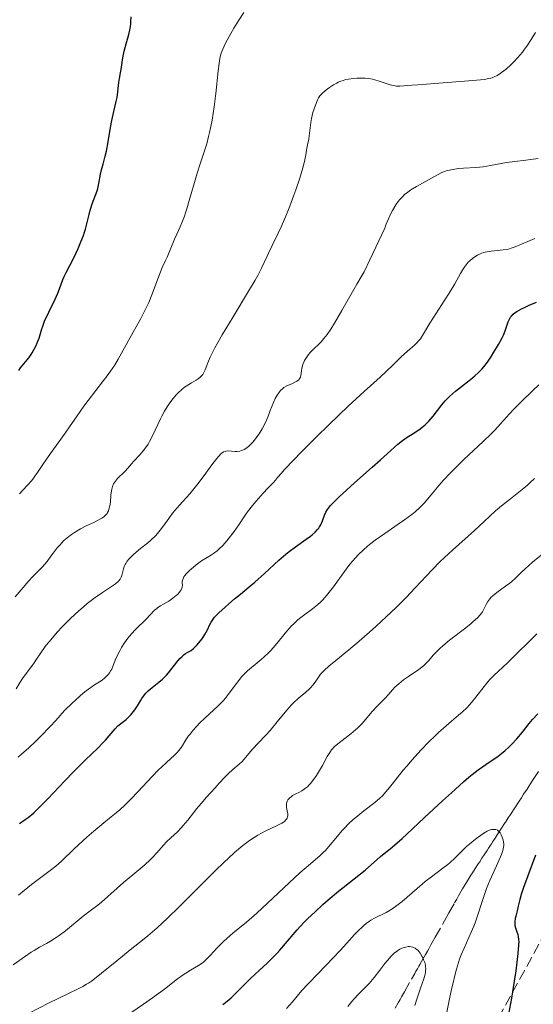
# Model space of a CAD drawing. Units: metres. Extents: x 658190 to 661647, y 4748760 to 4751152.
# Drawn here: x 659745 to 659830, y 4749185 to 4749348 of the extents above; entities that cross this region are included whole.
import ezdxf

# ---------------------------------------------------------------- set-up
doc = ezdxf.new("R2010")
doc.units = ezdxf.units.M
doc.header["$MEASUREMENT"] = 0
doc.linetypes.add('DGN Style 3', pattern=[2.435891, 1.739922, -0.695969])
for name, color, linetype, lineweight in [('Barranco lineal', 142, 'DGN Style 3', 13), ('Curva de nivel directora', 30, 'Continuous', 30), ('Curva de nivel intermedia', 30, 'Continuous', 0), ('Senda', 7, 'DGN Style 3', 0)]:
    doc.layers.add(name, color=color, linetype=linetype, lineweight=lineweight)

msp = doc.modelspace()

# ---------------------------------------------------------------- linework, layer by layer
at = {"layer": 'Barranco lineal', "color": 142, "linetype": 'DGN Style 3', "lineweight": 13}
msp.add_polyline3d([(659807.09, 4749184.51, 1087.74), (659807.58, 4749185.37, 1087.96), (659807.91, 4749185.96, 1088.06), (659808.14, 4749186.37, 1088.12), (659808.62, 4749187.22, 1088.2), (659809.79, 4749189.29, 1088.35), (659810.32, 4749190.22, 1088.47), (659810.47, 4749190.5, 1088.53), (659810.76, 4749191, 1088.67), (659811, 4749191.43, 1088.84), (659811.16, 4749191.71, 1088.97), (659811.45, 4749192.22, 1089.26), (659812.1, 4749193.36, 1089.99), (659812.42, 4749193.93, 1090.29), (659812.64, 4749194.32, 1090.45), (659812.75, 4749194.52, 1090.52), (659813.01, 4749194.98, 1090.63), (659813.21, 4749195.34, 1090.7), (659813.7, 4749196.22, 1090.83), (659815.24, 4749198.93, 1091.14), (659815.97, 4749200.22, 1091.26), (659816.92, 4749201.91, 1091.38), (659817.26, 4749202.5, 1091.45), (659817.58, 4749203.07, 1091.59), (659817.8, 4749203.45, 1091.71), (659818.24, 4749204.21, 1092.02), (659818.91, 4749205.34, 1092.57), (659819.26, 4749205.9, 1092.83), (659819.62, 4749206.46, 1093.06), (659819.86, 4749206.83, 1093.19), (659820.34, 4749207.57, 1093.41), (659820.82, 4749208.31, 1093.6), (659821.07, 4749208.68, 1093.68), (659821.43, 4749209.24, 1093.75), (659821.79, 4749209.79, 1093.78), (659822.28, 4749210.53, 1093.77), (659822.52, 4749210.9, 1093.78), (659822.84, 4749211.4, 1093.82), (659823, 4749211.64, 1093.85), (659823.24, 4749212.01, 1093.93), (659823.6, 4749212.57, 1094.1), (659823.96, 4749213.13, 1094.37), (659824.69, 4749214.24, 1095.02), (659825.17, 4749214.98, 1095.41), (659825.42, 4749215.35, 1095.56), (659825.78, 4749215.91, 1095.74), (659826.14, 4749216.47, 1095.85), (659826.87, 4749217.58, 1095.94), (659827.59, 4749218.69, 1096.06), (659827.95, 4749219.24, 1096.16), (659828.32, 4749219.81, 1096.29), (659828.88, 4749220.67, 1096.48), (659829.22, 4749221.19, 1096.57), (659829.81, 4749222.1, 1096.72), (659831.04, 4749223.97, 1096.98)], dxfattribs=at)
at = {"layer": 'Curva de nivel directora', "color": 30, "linetype": 'Continuous', "lineweight": 30, "flags": 128}
for points, elevation in [([(659755.93, 4749313.05), (659756.17, 4749313.94), (659756.51, 4749315.5), (659756.69, 4749316.21), (659756.79, 4749316.56), (659757.04, 4749317.26), (659757.58, 4749318.67), (659757.83, 4749319.42), (659757.94, 4749319.8), (659758.12, 4749320.59), (659758.43, 4749322.14), (659758.58, 4749322.84), (659758.83, 4749323.79), (659759.19, 4749325.11), (659759.38, 4749325.94), (659759.66, 4749327.5), (659760.05, 4749329.85), (659760.26, 4749330.98), (659760.6, 4749332.48), (659761, 4749334.12), (659761.15, 4749334.82), (659761.28, 4749335.74), (659761.36, 4749336.78), (659761.41, 4749337.26), (659761.52, 4749337.94), (659761.72, 4749338.89), (659761.82, 4749339.42), (659762.11, 4749341.35), (659762.33, 4749342.47), (659762.65, 4749343.65), (659763.1, 4749345.2), (659763.27, 4749345.9), (659763.33, 4749346.22), (659763.4, 4749346.82), (659763.44, 4749347.37), (659763.46, 4749348.12)], 1150), ([(659744.89, 4749289.72), (659745.2, 4749290.16), (659745.74, 4749290.83), (659746.54, 4749291.82), (659746.94, 4749292.37), (659747.12, 4749292.66), (659747.47, 4749293.27), (659747.78, 4749293.88), (659747.96, 4749294.29), (659748.25, 4749295.06), (659748.49, 4749295.87), (659748.72, 4749296.64), (659748.87, 4749297.08), (659749.18, 4749297.87), (659749.86, 4749299.37), (659750.91, 4749301.54), (659751.36, 4749302.52), (659751.82, 4749303.67), (659752.2, 4749304.77), (659752.38, 4749305.24), (659752.72, 4749305.94), (659753.35, 4749307.1), (659753.76, 4749307.88), (659754.38, 4749309.15), (659754.71, 4749309.86), (659755.18, 4749310.96), (659755.61, 4749312.05), (659755.78, 4749312.56), (659755.93, 4749313.05)], 1150), ([(659776.06, 4749246.94), (659776.49, 4749247.84), (659776.68, 4749248.22), (659777, 4749248.7), (659777.25, 4749249.01), (659777.96, 4749249.73), (659778.99, 4749250.71), (659779.6, 4749251.26), (659780.56, 4749252.08), (659781.52, 4749252.85), (659782.99, 4749254.02), (659783.89, 4749254.8), (659785.48, 4749256.25), (659787.85, 4749258.42), (659789.01, 4749259.42), (659789.57, 4749259.86), (659790.61, 4749260.65), (659792.38, 4749261.89), (659793.08, 4749262.39), (659793.38, 4749262.62), (659793.88, 4749263.06), (659794.28, 4749263.48), (659794.49, 4749263.75), (659794.61, 4749263.93), (659794.81, 4749264.29), (659795.07, 4749264.93), (659795.41, 4749265.85), (659795.64, 4749266.34), (659795.93, 4749266.79), (659796.1, 4749267.04), (659796.42, 4749267.44), (659797.05, 4749268.13), (659797.91, 4749268.97), (659798.44, 4749269.46), (659800.39, 4749271.22), (659803.32, 4749273.79), (659804.66, 4749274.98), (659805.77, 4749276), (659806.98, 4749277.11), (659807.52, 4749277.58), (659808.28, 4749278.2), (659808.67, 4749278.48), (659809.06, 4749278.74), (659809.88, 4749279.25), (659810.98, 4749279.94), (659811.52, 4749280.33), (659812.04, 4749280.76), (659812.3, 4749280.99), (659812.66, 4749281.37), (659813.37, 4749282.22), (659814.82, 4749284.09), (659815.36, 4749284.72), (659815.65, 4749285.03), (659816.1, 4749285.48), (659817.06, 4749286.34), (659818.05, 4749287.13), (659819.31, 4749288.09), (659819.86, 4749288.53), (659820.24, 4749288.84), (659820.88, 4749289.42), (659821.42, 4749289.97), (659821.74, 4749290.35), (659822.33, 4749291.13), (659822.99, 4749292.1), (659823.42, 4749292.77), (659824.18, 4749294.05), (659824.76, 4749295.13), (659824.99, 4749295.6), (659825.28, 4749296.27), (659825.51, 4749296.94), (659825.79, 4749297.76), (659825.93, 4749298.12), (659826.16, 4749298.54), (659826.3, 4749298.73), (659826.58, 4749299.02), (659826.95, 4749299.31), (659827.19, 4749299.46), (659827.98, 4749299.92), (659828.45, 4749300.15), (659829.21, 4749300.51), (659830.47, 4749301.02)], 1125), ([(659745.02, 4749215.01), (659745.95, 4749215.62), (659746.47, 4749216), (659747.37, 4749216.75), (659747.89, 4749217.23), (659748.46, 4749217.78), (659749.73, 4749219.07), (659752.53, 4749222.04), (659753.93, 4749223.5), (659755.86, 4749225.42), (659758, 4749227.49), (659758.86, 4749228.35), (659759.22, 4749228.74), (659759.85, 4749229.45), (659760.83, 4749230.62), (659761.28, 4749231.08), (659761.51, 4749231.29), (659761.98, 4749231.67), (659762.63, 4749232.17), (659762.95, 4749232.44), (659763.42, 4749232.9), (659763.65, 4749233.17), (659764.09, 4749233.77), (659764.5, 4749234.4), (659765.01, 4749235.22), (659765.24, 4749235.6), (659765.7, 4749236.24), (659765.92, 4749236.51), (659766.29, 4749236.89), (659766.93, 4749237.45), (659768.04, 4749238.3), (659768.66, 4749238.83), (659769.31, 4749239.48), (659769.64, 4749239.85), (659771, 4749241.61), (659771.53, 4749242.21), (659771.82, 4749242.49), (659772.24, 4749242.85), (659772.46, 4749243.02), (659772.82, 4749243.25), (659773.41, 4749243.55), (659773.77, 4749243.86), (659774.4, 4749244.47), (659774.9, 4749245.06), (659775.19, 4749245.44), (659775.65, 4749246.17), (659776.06, 4749246.94)], 1125), ([(659778.64, 4749185.13), (659779.04, 4749185.42), (659779.68, 4749185.94), (659780.02, 4749186.24), (659780.73, 4749186.93), (659782.31, 4749188.53), (659783.19, 4749189.39), (659784.62, 4749190.72), (659785.95, 4749191.95), (659786.61, 4749192.58), (659787.58, 4749193.58), (659788.06, 4749194.1), (659788.98, 4749195.17), (659790.92, 4749197.44), (659792, 4749198.62), (659792.59, 4749199.23), (659793.85, 4749200.43), (659795.15, 4749201.61), (659796.03, 4749202.37), (659797.73, 4749203.79), (659802.14, 4749207.31), (659804.68, 4749209.55), (659805.27, 4749210.02), (659806.29, 4749210.83), (659806.96, 4749211.39), (659808.24, 4749212.5), (659809.02, 4749213.22), (659811.95, 4749215.95), (659814.91, 4749218.73), (659816.38, 4749220.07), (659818.4, 4749221.87), (659819.29, 4749222.61), (659819.84, 4749223.05), (659820.83, 4749223.82), (659822.09, 4749224.72), (659823.46, 4749225.64), (659824.05, 4749226.05), (659824.47, 4749226.35), (659825.24, 4749226.98), (659825.95, 4749227.61), (659826.39, 4749228.05), (659827.22, 4749228.96), (659828.11, 4749230.04), (659829.25, 4749231.48), (659829.81, 4749232.16), (659830.66, 4749233.09)], 1100), ([(659830.3, 4749209.76), (659828.99, 4749206.36), (659828.45, 4749204.88), (659828.24, 4749204.26), (659827.91, 4749203.24), (659827.7, 4749202.46), (659827.44, 4749201.32), (659827.25, 4749200.59), (659827.01, 4749199.71), (659826.93, 4749199.3), (659826.86, 4749198.73), (659826.87, 4749198.38), (659826.89, 4749198.16), (659826.97, 4749197.74), (659827.12, 4749197.29), (659827.34, 4749196.69), (659827.43, 4749196.36), (659827.5, 4749195.85), (659827.51, 4749195.52), (659827.49, 4749194.89), (659827.37, 4749193.51), (659827.01, 4749190.69), (659826.75, 4749188.97), (659826.3, 4749186.18), (659825.81, 4749183.52)], 1100)]:
    msp.add_lwpolyline(points, dxfattribs=dict(at, elevation=elevation))
at = {"layer": 'Curva de nivel intermedia', "color": 30, "linetype": 'Continuous', "lineweight": 0, "flags": 128}
for points, elevation in [([(659745, 4749269.37), (659745.58, 4749269.98), (659746.37, 4749270.83), (659747.04, 4749271.6), (659747.32, 4749271.95), (659747.57, 4749272.28), (659748.01, 4749272.9), (659748.88, 4749274.25), (659749.48, 4749275.13), (659750.7, 4749276.84), (659752.57, 4749279.4), (659753.42, 4749280.59), (659754.45, 4749282.08), (659755.66, 4749283.86), (659756.36, 4749284.81), (659757.66, 4749286.47), (659758.91, 4749288.07), (659759.53, 4749288.87), (659760.36, 4749290.03), (659760.72, 4749290.57), (659761.35, 4749291.61), (659761.9, 4749292.61), (659762.62, 4749293.96), (659763.01, 4749294.68), (659765.07, 4749298.31), (659765.75, 4749299.62), (659766.07, 4749300.28), (659766.37, 4749300.94), (659766.9, 4749302.25), (659768.13, 4749305.61), (659768.6, 4749306.75), (659769.15, 4749307.89), (659769.4, 4749308.43), (659770.64, 4749311.42), (659771.01, 4749312.24), (659771.55, 4749313.43), (659771.84, 4749314.1), (659772.26, 4749315.19), (659772.47, 4749315.79), (659772.68, 4749316.42), (659773.08, 4749317.78), (659773.92, 4749320.75), (659774.38, 4749322.3), (659774.89, 4749323.85), (659775.6, 4749326.01), (659775.95, 4749327.16), (659776.27, 4749328.37), (659776.43, 4749329.01), (659776.65, 4749330.01), (659776.84, 4749331.06), (659777.18, 4749333.26), (659777.46, 4749335.45), (659777.85, 4749339.21), (659777.99, 4749340.39), (659778.06, 4749340.88), (659778.19, 4749341.52), (659778.34, 4749342.1), (659778.44, 4749342.38), (659778.6, 4749342.8), (659779.05, 4749343.76), (659779.92, 4749345.35), (659780.43, 4749346.24), (659781.26, 4749347.57), (659782.1, 4749348.8)], 1145), ([(659788.32, 4749313.59), (659789.15, 4749315.51), (659789.69, 4749316.86), (659790.37, 4749318.67), (659790.68, 4749319.56), (659791.32, 4749321.49), (659791.67, 4749322.64), (659791.87, 4749323.34), (659792.17, 4749324.49), (659792.36, 4749325.36), (659792.46, 4749326.1), (659792.5, 4749326.42), (659792.62, 4749326.99), (659792.82, 4749327.91), (659792.9, 4749328.46), (659793.01, 4749329.36), (659793.15, 4749330.68), (659793.26, 4749331.36), (659793.5, 4749332.34), (659793.69, 4749332.95), (659794.08, 4749333.99), (659794.31, 4749334.51), (659794.44, 4749334.73), (659794.67, 4749335.05), (659794.81, 4749335.22), (659795.17, 4749335.58), (659795.84, 4749336.15), (659796.25, 4749336.46), (659796.93, 4749336.91), (659797.43, 4749337.18), (659797.7, 4749337.31), (659798.1, 4749337.47), (659798.51, 4749337.61), (659798.79, 4749337.69), (659799.36, 4749337.82), (659800.21, 4749337.94), (659800.76, 4749337.98), (659801.78, 4749337.99), (659802.13, 4749337.97), (659802.76, 4749337.91), (659803.35, 4749337.82), (659803.72, 4749337.73), (659804.47, 4749337.52), (659806.26, 4749336.91), (659806.82, 4749336.76), (659807.08, 4749336.71), (659807.33, 4749336.67), (659807.85, 4749336.65), (659808.51, 4749336.7), (659809.86, 4749336.82), (659810.82, 4749336.91), (659819.95, 4749337.59), (659821.81, 4749337.78), (659822.56, 4749337.91), (659822.91, 4749337.99), (659823.11, 4749338.06), (659823.45, 4749338.19), (659823.96, 4749338.45), (659824.23, 4749338.61), (659824.66, 4749338.9), (659825.42, 4749339.49), (659826.23, 4749340.21), (659826.67, 4749340.64), (659827.38, 4749341.38), (659828.11, 4749342.26), (659828.48, 4749342.75), (659828.85, 4749343.27), (659829.59, 4749344.39), (659830.3, 4749345.55)], 1140), ([(659794.85, 4749294.47), (659795.32, 4749295.01), (659795.58, 4749295.34), (659795.85, 4749295.71), (659796.44, 4749296.57), (659797.06, 4749297.54), (659798.3, 4749299.65), (659799.18, 4749301.21), (659800.26, 4749303.14), (659800.77, 4749304), (659801.48, 4749305.2), (659801.95, 4749306.05), (659802.93, 4749308), (659804.41, 4749311.13), (659805.38, 4749313.26), (659805.58, 4749313.8), (659805.98, 4749314.78), (659806.39, 4749315.65), (659806.66, 4749316.17), (659807.2, 4749317.07), (659807.6, 4749317.64), (659807.87, 4749317.97), (659808.4, 4749318.54), (659808.66, 4749318.79), (659809.18, 4749319.2), (659809.68, 4749319.55), (659810.63, 4749320.09), (659814.1, 4749322.06), (659814.83, 4749322.42), (659815.25, 4749322.59), (659815.52, 4749322.68), (659816.06, 4749322.82), (659816.97, 4749322.99), (659817.49, 4749323.06), (659818.36, 4749323.13), (659820.45, 4749323.23), (659821.62, 4749323.34), (659822.87, 4749323.56), (659824.61, 4749323.91), (659825.51, 4749324.07), (659826.88, 4749324.24), (659828.68, 4749324.43), (659829.53, 4749324.54), (659830.72, 4749324.74)], 1135), ([(659744.29, 4749252.38), (659745.32, 4749253.53), (659746.57, 4749255.02), (659747.15, 4749255.68), (659747.93, 4749256.49), (659748.81, 4749257.35), (659749.16, 4749257.72), (659749.59, 4749258.25), (659750.18, 4749259.09), (659750.56, 4749259.62), (659751.24, 4749260.47), (659751.66, 4749260.94), (659752.37, 4749261.67), (659752.9, 4749262.14), (659753.18, 4749262.37), (659753.63, 4749262.7), (659754.1, 4749263.02), (659755.08, 4749263.59), (659756.06, 4749264.09), (659757.28, 4749264.67), (659757.81, 4749264.92), (659758.4, 4749265.24), (659758.65, 4749265.39), (659758.97, 4749265.61), (659759.23, 4749265.85), (659759.34, 4749265.97), (659759.49, 4749266.16), (659759.58, 4749266.3), (659759.72, 4749266.6), (659759.81, 4749266.85), (659759.95, 4749267.4), (659760.04, 4749267.99), (659760.14, 4749269.16), (659760.22, 4749269.86), (659760.27, 4749270.17), (659760.39, 4749270.62), (659760.58, 4749271.05), (659760.71, 4749271.26), (659760.87, 4749271.48), (659761.24, 4749271.9), (659762.45, 4749273.09), (659762.92, 4749273.62), (659763.51, 4749274.34), (659763.89, 4749274.76), (659764.88, 4749275.82), (659765.45, 4749276.46), (659766.01, 4749277.2), (659766.28, 4749277.6), (659766.53, 4749278.03), (659767, 4749278.94), (659767.87, 4749280.85), (659768.3, 4749281.77), (659768.52, 4749282.2), (659768.97, 4749283.02), (659769.43, 4749283.76), (659769.74, 4749284.22), (659770.36, 4749285.06), (659770.98, 4749285.79), (659771.29, 4749286.12), (659771.77, 4749286.58), (659772.29, 4749286.99), (659772.56, 4749287.18), (659773.44, 4749287.71), (659774.2, 4749288.16), (659774.55, 4749288.39), (659774.86, 4749288.64), (659775, 4749288.76), (659775.19, 4749288.97), (659775.29, 4749289.11), (659775.48, 4749289.4), (659775.71, 4749289.88), (659776.14, 4749291.01), (659776.52, 4749291.92), (659776.78, 4749292.48), (659777.32, 4749293.51), (659778.53, 4749295.65), (659780.3, 4749298.59), (659782.88, 4749302.85), (659783.95, 4749304.67), (659784.38, 4749305.43), (659785.02, 4749306.64), (659785.47, 4749307.57), (659785.93, 4749308.59), (659786.16, 4749309.1), (659786.77, 4749310.38), (659787.78, 4749312.42), (659788.32, 4749313.59)], 1140), ([(659782.21, 4749265.7), (659782.7, 4749266.4), (659783.53, 4749267.49), (659784.12, 4749268.2), (659785.27, 4749269.51), (659786.05, 4749270.32), (659786.93, 4749271.23), (659787.31, 4749271.64), (659787.67, 4749272.06), (659788.3, 4749272.81), (659788.77, 4749273.33), (659790.4, 4749275.06), (659791.45, 4749276.14), (659794.04, 4749278.73), (659796.2, 4749280.85), (659799.34, 4749283.86), (659801.97, 4749286.29), (659804.62, 4749288.67), (659805.63, 4749289.58), (659806.83, 4749290.74), (659808.07, 4749291.98), (659808.64, 4749292.52), (659809.51, 4749293.28), (659810.27, 4749293.93), (659810.62, 4749294.25), (659811.08, 4749294.74), (659811.27, 4749294.98), (659811.63, 4749295.5), (659812.84, 4749297.58), (659813.81, 4749299.1), (659815.32, 4749301.38), (659816.04, 4749302.51), (659816.94, 4749304.05), (659817.89, 4749305.75), (659818.28, 4749306.43), (659818.47, 4749306.72), (659818.83, 4749307.21), (659819.18, 4749307.61), (659819.42, 4749307.84), (659819.9, 4749308.24), (659820.41, 4749308.61), (659820.69, 4749308.78), (659821.16, 4749309.01), (659821.69, 4749309.2), (659821.99, 4749309.28), (659822.31, 4749309.34), (659822.98, 4749309.45), (659824.92, 4749309.64), (659825.6, 4749309.73), (659826, 4749309.83), (659826.27, 4749309.92), (659826.91, 4749310.16), (659829.02, 4749311.05), (659830.2, 4749311.51)], 1130), ([(659748.77, 4749243.5), (659749.44, 4749244.4), (659749.86, 4749244.92), (659750.75, 4749245.97), (659751.27, 4749246.54), (659752.09, 4749247.43), (659753.44, 4749248.79), (659754.83, 4749250.1), (659755.53, 4749250.71), (659756.21, 4749251.27), (659757.52, 4749252.26), (659758.72, 4749253.08), (659760.04, 4749253.96), (659760.56, 4749254.32), (659760.88, 4749254.55), (659761.36, 4749254.96), (659761.66, 4749255.3), (659761.78, 4749255.51), (659761.84, 4749255.64), (659761.93, 4749255.89), (659762.03, 4749256.35), (659762.18, 4749257.03), (659762.31, 4749257.4), (659762.47, 4749257.74), (659762.57, 4749257.92), (659762.76, 4749258.21), (659763.13, 4749258.67), (659763.62, 4749259.17), (659763.93, 4749259.45), (659765.03, 4749260.35), (659766.15, 4749261.25), (659766.71, 4749261.73), (659767.49, 4749262.48), (659767.85, 4749262.87), (659768.49, 4749263.67), (659769.69, 4749265.33), (659770.33, 4749266.19), (659770.69, 4749266.62), (659771.46, 4749267.51), (659773.17, 4749269.41), (659774.06, 4749270.48), (659774.51, 4749271.04), (659775.38, 4749272.2), (659776.96, 4749274.37), (659777.61, 4749275.22), (659777.88, 4749275.54), (659778.35, 4749276.02), (659778.49, 4749276.13), (659778.74, 4749276.3), (659778.98, 4749276.4), (659779.14, 4749276.43), (659779.46, 4749276.46), (659780.06, 4749276.41), (659780.65, 4749276.36), (659780.95, 4749276.37), (659781.42, 4749276.42), (659781.73, 4749276.52), (659781.88, 4749276.58), (659782.12, 4749276.69), (659782.59, 4749277), (659782.91, 4749277.26), (659783.13, 4749277.47), (659783.58, 4749277.94), (659784.03, 4749278.49), (659784.26, 4749278.8), (659784.61, 4749279.31), (659785.12, 4749280.14), (659785.6, 4749281.06), (659785.83, 4749281.56), (659786.05, 4749282.07), (659786.46, 4749283.12), (659787, 4749284.49), (659787.28, 4749285.11), (659787.58, 4749285.67), (659787.74, 4749285.92), (659787.99, 4749286.25), (659788.17, 4749286.45), (659788.53, 4749286.78), (659788.72, 4749286.92), (659789.09, 4749287.15), (659789.46, 4749287.34), (659790.12, 4749287.62), (659790.65, 4749287.85), (659790.86, 4749287.96), (659791.11, 4749288.14), (659791.3, 4749288.35), (659791.37, 4749288.48), (659791.43, 4749288.62), (659791.5, 4749288.94), (659791.6, 4749289.7), (659791.67, 4749290.11), (659791.84, 4749290.72), (659792.01, 4749291.11), (659792.13, 4749291.37), (659792.42, 4749291.87), (659792.79, 4749292.4), (659793.07, 4749292.74), (659793.27, 4749292.96), (659793.7, 4749293.38), (659794.43, 4749294.05), (659794.85, 4749294.47)], 1135), ([(659800.96, 4749259.31), (659801.85, 4749260.17), (659802.46, 4749260.7), (659802.88, 4749261.05), (659803.77, 4749261.72), (659805.4, 4749262.86), (659807.61, 4749264.36), (659808.64, 4749265.08), (659809.85, 4749265.98), (659810.39, 4749266.43), (659811.15, 4749267.12), (659811.87, 4749267.84), (659812.22, 4749268.22), (659813.28, 4749269.49), (659814.39, 4749270.83), (659815.05, 4749271.58), (659816.24, 4749272.85), (659816.93, 4749273.55), (659818.46, 4749275.03), (659821.63, 4749278.02), (659822.99, 4749279.34), (659823.56, 4749279.92), (659824.51, 4749280.93), (659825.97, 4749282.59), (659826.68, 4749283.37), (659827.95, 4749284.61), (659829.87, 4749286.42), (659830.84, 4749287.4)], 1120), ([(659772.07, 4749214.64), (659772.81, 4749215.53), (659774.33, 4749217.44), (659775.04, 4749218.31), (659775.93, 4749219.34), (659777.37, 4749220.86), (659778.04, 4749221.62), (659778.98, 4749222.66), (659779.48, 4749223.16), (659780.28, 4749223.89), (659781.33, 4749224.79), (659781.8, 4749225.24), (659782.4, 4749225.91), (659783.18, 4749226.85), (659783.62, 4749227.36), (659784.41, 4749228.19), (659785.71, 4749229.54), (659786.44, 4749230.35), (659787.6, 4749231.76), (659789.2, 4749233.71), (659789.98, 4749234.58), (659790.36, 4749234.96), (659791.08, 4749235.62), (659792.36, 4749236.68), (659792.88, 4749237.15), (659793.11, 4749237.38), (659793.51, 4749237.84), (659793.85, 4749238.3), (659794.41, 4749239.12), (659794.77, 4749239.61), (659794.98, 4749239.84), (659795.35, 4749240.23), (659796.14, 4749240.93), (659797.28, 4749241.87), (659799.43, 4749243.64), (659800.77, 4749244.77), (659802.83, 4749246.56), (659803.94, 4749247.54), (659805.63, 4749249.09), (659807.32, 4749250.7), (659808.13, 4749251.5), (659808.92, 4749252.3), (659810.42, 4749253.88), (659813.21, 4749256.87), (659814.55, 4749258.24), (659815.22, 4749258.89), (659816.55, 4749260.12), (659820.22, 4749263.36), (659821.78, 4749264.8), (659823.7, 4749266.56), (659824.66, 4749267.39), (659826.14, 4749268.58), (659828.08, 4749270.1), (659828.96, 4749270.84), (659829.37, 4749271.21), (659830.11, 4749271.94)], 1115), ([(659744.8, 4749225.95), (659745.42, 4749226.47), (659746.5, 4749227.43), (659747.77, 4749228.63), (659748.49, 4749229.34), (659750.1, 4749231.01), (659751, 4749231.98), (659752.48, 4749233.63), (659753.69, 4749234.8), (659754.39, 4749235.45), (659755.55, 4749236.47), (659756.02, 4749236.86), (659756.8, 4749237.45), (659757.4, 4749237.85), (659758.25, 4749238.34), (659758.52, 4749238.52), (659759.02, 4749238.91), (659759.47, 4749239.33), (659759.72, 4749239.63), (659759.88, 4749239.83), (659760.14, 4749240.24), (659760.27, 4749240.46), (659760.47, 4749240.92), (659760.84, 4749241.95), (659761.1, 4749242.56), (659761.58, 4749243.5), (659761.87, 4749244.01), (659762.37, 4749244.79), (659762.94, 4749245.57), (659763.24, 4749245.94), (659763.55, 4749246.31), (659764.19, 4749246.99), (659765.96, 4749248.72), (659766.62, 4749249.42), (659767.33, 4749250.17), (659767.69, 4749250.49), (659767.89, 4749250.63), (659768.31, 4749250.89), (659769.22, 4749251.4), (659769.69, 4749251.67), (659770.37, 4749252.15), (659770.66, 4749252.37), (659771.16, 4749252.83), (659771.46, 4749253.15), (659771.57, 4749253.3), (659771.75, 4749253.57), (659771.86, 4749253.84), (659771.9, 4749254), (659771.93, 4749254.34), (659771.91, 4749254.71), (659771.92, 4749254.91), (659772, 4749255.26), (659772.12, 4749255.53), (659772.2, 4749255.67), (659772.36, 4749255.91), (659772.58, 4749256.17), (659773.12, 4749256.73), (659773.76, 4749257.31), (659774.22, 4749257.68), (659775.12, 4749258.34), (659776.01, 4749258.88), (659776.73, 4749259.3), (659777.09, 4749259.53), (659777.66, 4749259.97), (659777.96, 4749260.25), (659778.6, 4749260.89), (659779.26, 4749261.62), (659779.69, 4749262.14), (659780.49, 4749263.18), (659781.27, 4749264.29), (659782.21, 4749265.7)], 1130), ([(659744.86, 4749203.17), (659745.82, 4749203.9), (659747.03, 4749204.9), (659747.69, 4749205.42), (659748.79, 4749206.25), (659750.3, 4749207.38), (659751, 4749207.94), (659751.94, 4749208.76), (659754.06, 4749210.79), (659756.17, 4749212.72), (659757.32, 4749213.73), (659758.96, 4749215.12), (659759.89, 4749215.87), (659761.02, 4749216.77), (659761.58, 4749217.24), (659762.46, 4749218.04), (659762.95, 4749218.5), (659763.47, 4749219.03), (659764.59, 4749220.21), (659766.92, 4749222.72), (659767.99, 4749223.82), (659768.47, 4749224.29), (659769.32, 4749225.07), (659770.64, 4749226.25), (659771.14, 4749226.76), (659771.37, 4749227.03), (659771.77, 4749227.59), (659772.53, 4749228.79), (659772.96, 4749229.43), (659773.2, 4749229.75), (659773.74, 4749230.41), (659774.34, 4749231.07), (659774.77, 4749231.52), (659775.68, 4749232.4), (659777.77, 4749234.34), (659778.42, 4749234.98), (659778.72, 4749235.31), (659779, 4749235.63), (659779.52, 4749236.27), (659780.86, 4749238.1), (659781.42, 4749238.83), (659781.71, 4749239.17), (659782.18, 4749239.68), (659782.71, 4749240.18), (659783, 4749240.44), (659783.98, 4749241.25), (659784.94, 4749242.04), (659785.44, 4749242.47), (659786.18, 4749243.17), (659786.54, 4749243.55), (659787.25, 4749244.34), (659789.2, 4749246.7), (659789.99, 4749247.58), (659790.38, 4749247.98), (659790.98, 4749248.54), (659791.29, 4749248.81), (659791.94, 4749249.32), (659793.43, 4749250.4), (659794.25, 4749251.06), (659794.81, 4749251.57), (659795.1, 4749251.86), (659795.54, 4749252.33), (659795.99, 4749252.86), (659796.9, 4749254.04), (659798.73, 4749256.59), (659799.63, 4749257.79), (659800.08, 4749258.33), (659800.96, 4749259.31)], 1120), ([(659800.93, 4749230.8), (659801.62, 4749231.5), (659802.24, 4749232.21), (659802.99, 4749233.11), (659803.34, 4749233.52), (659804.09, 4749234.32), (659805.04, 4749235.26), (659805.51, 4749235.75), (659805.98, 4749236.29), (659806.67, 4749237.06), (659807.05, 4749237.46), (659807.7, 4749238.06), (659808.07, 4749238.37), (659808.46, 4749238.67), (659809.31, 4749239.27), (659811.03, 4749240.42), (659811.75, 4749240.98), (659812.05, 4749241.26), (659812.58, 4749241.82), (659812.91, 4749242.21), (659813.4, 4749242.78), (659813.68, 4749243.08), (659814.46, 4749243.86), (659814.95, 4749244.29), (659816.08, 4749245.22), (659818.53, 4749247.13), (659819.58, 4749247.96), (659820.01, 4749248.32), (659820.68, 4749248.93), (659821.15, 4749249.43), (659821.38, 4749249.72), (659821.5, 4749249.91), (659821.71, 4749250.27), (659822.11, 4749251.14), (659822.38, 4749251.6), (659822.74, 4749252.07), (659822.98, 4749252.32), (659823.25, 4749252.57), (659823.89, 4749253.08), (659825.35, 4749254.13), (659826.04, 4749254.66), (659826.35, 4749254.93), (659826.96, 4749255.5), (659827.92, 4749256.42), (659828.55, 4749257.01), (659829.78, 4749258.09), (659832.36, 4749260.21)], 1110), ([(659818.97, 4749234.14), (659819.36, 4749234.55), (659819.73, 4749234.98), (659820.45, 4749235.86), (659821.79, 4749237.6), (659822.43, 4749238.39), (659822.75, 4749238.75), (659823.39, 4749239.41), (659825.65, 4749241.51), (659827.11, 4749242.94), (659829.34, 4749245.15), (659830.52, 4749246.29)], 1105), ([(659744.45, 4749237.23), (659745.12, 4749238.32), (659745.5, 4749238.9), (659747.45, 4749241.52), (659747.84, 4749242.11), (659748.41, 4749242.99), (659748.77, 4749243.5)], 1135), ([(659762.54, 4749183.16), (659765.51, 4749185.17), (659766.98, 4749186.2), (659768.96, 4749187.67), (659771.15, 4749189.35), (659772.08, 4749190.01), (659772.5, 4749190.3), (659773.29, 4749190.78), (659774.62, 4749191.56), (659775.2, 4749191.95), (659775.47, 4749192.17), (659775.99, 4749192.64), (659776.49, 4749193.16), (659777.18, 4749193.91), (659777.53, 4749194.3), (659778.69, 4749195.47), (659779.31, 4749196.05), (659780.26, 4749196.89), (659782.52, 4749198.72), (659784.22, 4749200.21), (659791.34, 4749206.82), (659793.08, 4749208.35), (659794.68, 4749209.72), (659795.28, 4749210.27), (659795.56, 4749210.55), (659796.07, 4749211.11), (659797.54, 4749212.91), (659798.3, 4749213.78), (659798.72, 4749214.23), (659799.4, 4749214.92), (659800.16, 4749215.62), (659800.58, 4749215.98), (659801.93, 4749217.05), (659803.75, 4749218.47), (659804.56, 4749219.17), (659804.92, 4749219.52), (659805.56, 4749220.2), (659806.15, 4749220.91), (659807.4, 4749222.52), (659808.43, 4749223.79), (659809, 4749224.46), (659809.91, 4749225.51), (659811.32, 4749227.06), (659812.73, 4749228.51), (659813.67, 4749229.42), (659814.28, 4749229.99), (659815.5, 4749231.08), (659816.41, 4749231.85), (659817.58, 4749232.85), (659818.15, 4749233.36), (659818.97, 4749234.14)], 1105), ([(659746.49, 4749183.61), (659749.95, 4749185.37), (659751.4, 4749186.11), (659753.13, 4749186.95), (659754.8, 4749187.75), (659755.48, 4749188.09), (659756.11, 4749188.45), (659756.43, 4749188.65), (659756.92, 4749188.98), (659757.44, 4749189.36), (659758.58, 4749190.26), (659761.08, 4749192.34), (659762.35, 4749193.39), (659763.61, 4749194.37), (659765.33, 4749195.72), (659766.25, 4749196.47), (659767.77, 4749197.77), (659768.6, 4749198.53), (659769.5, 4749199.38), (659771.43, 4749201.25), (659775.46, 4749205.29), (659777.34, 4749207.17), (659778.85, 4749208.63), (659779.55, 4749209.29), (659780.54, 4749210.18), (659781.91, 4749211.34), (659782.78, 4749211.99), (659783.19, 4749212.29), (659783.81, 4749212.7), (659784.43, 4749213.08), (659785.61, 4749213.71), (659787.62, 4749214.67), (659788.36, 4749215.05), (659788.64, 4749215.23), (659788.8, 4749215.34), (659789.04, 4749215.57), (659789.13, 4749215.68), (659789.26, 4749215.89), (659789.33, 4749216.11), (659789.35, 4749216.26), (659789.34, 4749216.56), (659789.25, 4749217.1), (659789.16, 4749217.6), (659789.13, 4749217.85), (659789.14, 4749218.22), (659789.2, 4749218.53), (659789.26, 4749218.68), (659789.37, 4749218.89), (659789.61, 4749219.19), (659789.94, 4749219.46), (659790.14, 4749219.59), (659790.59, 4749219.82), (659791.3, 4749220.17), (659791.68, 4749220.38), (659792.08, 4749220.64), (659792.28, 4749220.8), (659792.59, 4749221.06), (659792.9, 4749221.37), (659793.1, 4749221.59), (659793.51, 4749222.08), (659794.09, 4749222.89), (659794.45, 4749223.46), (659795.1, 4749224.57), (659795.88, 4749226.04), (659796.28, 4749226.69), (659796.58, 4749227.12), (659796.75, 4749227.32), (659797.04, 4749227.63), (659797.36, 4749227.93), (659798.1, 4749228.54), (659799.75, 4749229.79), (659800.55, 4749230.45), (659800.93, 4749230.8)], 1110), ([(659743.97, 4749191.67), (659746.01, 4749193.11), (659746.96, 4749193.76), (659747.43, 4749194.04), (659748.32, 4749194.55), (659749.51, 4749195.2), (659750.12, 4749195.55), (659751.08, 4749196.16), (659751.58, 4749196.51), (659752.61, 4749197.29), (659755.55, 4749199.68), (659756.68, 4749200.55), (659757.94, 4749201.5), (659758.58, 4749202.02), (659762.23, 4749205.26), (659763.74, 4749206.52), (659765.74, 4749208.19), (659766.62, 4749209), (659767.02, 4749209.39), (659767.71, 4749210.13), (659768.84, 4749211.43), (659769.33, 4749211.96), (659770.05, 4749212.64), (659771.11, 4749213.61), (659771.73, 4749214.26), (659772.07, 4749214.64)], 1115), ([(659789.13, 4749184.45), (659790.13, 4749185.57), (659791.7, 4749187.4), (659792.66, 4749188.47), (659794.36, 4749190.25), (659796.83, 4749192.79), (659798.01, 4749194.05), (659799.09, 4749195.24), (659800.4, 4749196.68), (659801.02, 4749197.32), (659801.62, 4749197.9), (659801.91, 4749198.16), (659802.36, 4749198.52), (659802.8, 4749198.83), (659803.1, 4749199.02), (659803.7, 4749199.35), (659805.59, 4749200.31), (659806.26, 4749200.7), (659806.61, 4749200.92), (659807.13, 4749201.28), (659808.23, 4749202.13), (659811.54, 4749204.98), (659812.07, 4749205.41), (659813.09, 4749206.19), (659814.95, 4749207.59), (659815.78, 4749208.24), (659816.17, 4749208.57), (659816.89, 4749209.23), (659818.21, 4749210.51), (659818.84, 4749211.11), (659819.77, 4749211.92), (659820.36, 4749212.39), (659821.43, 4749213.17), (659822.03, 4749213.55), (659822.29, 4749213.7), (659822.66, 4749213.86), (659822.99, 4749213.97), (659823.14, 4749214), (659823.41, 4749214.02), (659823.54, 4749214.02), (659823.73, 4749213.98)], 1095), ([(659823.73, 4749213.98), (659823.99, 4749213.87), (659824.23, 4749213.69), (659824.34, 4749213.57), (659824.44, 4749213.44), (659824.63, 4749213.11), (659824.79, 4749212.75), (659824.87, 4749212.48), (659825, 4749211.94), (659825.03, 4749211.57), (659825.03, 4749211.38), (659825.01, 4749211.07), (659824.89, 4749210.54), (659824.67, 4749209.87), (659824.51, 4749209.47), (659823.85, 4749208), (659822.75, 4749205.58), (659822.2, 4749204.28), (659821.96, 4749203.61), (659821.5, 4749202.3), (659820.69, 4749199.76), (659820.29, 4749198.6), (659820.09, 4749198.06), (659819.67, 4749197.03), (659818.49, 4749194.43), (659818.02, 4749193.31), (659817.75, 4749192.57), (659817.58, 4749192.06), (659817.24, 4749190.96), (659816.89, 4749189.68), (659816.71, 4749188.93), (659816.41, 4749187.64), (659815.89, 4749185.23), (659814.6, 4749178.74)], 1095), ([(659799.3, 4749184.77), (659799.96, 4749185.61), (659800.33, 4749186.05), (659800.96, 4749186.74), (659802.78, 4749188.6), (659803.36, 4749189.24), (659803.65, 4749189.59), (659804.57, 4749190.77), (659805.39, 4749191.87), (659805.81, 4749192.4), (659806.42, 4749193.09), (659806.71, 4749193.39), (659806.91, 4749193.56), (659807.29, 4749193.87), (659807.84, 4749194.22), (659808.19, 4749194.39), (659808.42, 4749194.48), (659808.85, 4749194.6), (659809.26, 4749194.67), (659809.46, 4749194.67), (659809.74, 4749194.65), (659810.01, 4749194.58), (659810.14, 4749194.54), (659810.39, 4749194.4), (659810.52, 4749194.32), (659810.7, 4749194.17), (659810.88, 4749194), (659811.22, 4749193.58), (659811.52, 4749193.09), (659811.7, 4749192.74), (659811.8, 4749192.51), (659811.98, 4749192.05), (659812.09, 4749191.6), (659812.13, 4749191.38), (659812.15, 4749191.03), (659812.12, 4749190.65), (659812.1, 4749190.44), (659812.03, 4749190.11), (659811.82, 4749189.34), (659811.29, 4749187.82), (659810.66, 4749186.02), (659810.32, 4749184.93)], 1090)]:
    msp.add_lwpolyline(points, dxfattribs=dict(at, elevation=elevation))
at = {"layer": 'Senda', "color": 7, "linetype": 'DGN Style 3', "lineweight": 0}
msp.add_polyline3d([(659764.65, 4749097.86, 1079.29), (659770, 4749108.79, 1082.69), (659775.75, 4749116.98, 1083.56), (659784.68, 4749128.99, 1085.98), (659789.4, 4749134.55, 1087.57), (659805.91, 4749152.17, 1094.04), (659809.62, 4749156.99, 1095.26), (659824.15, 4749182.85, 1099.02), (659850.6, 4749231.11, 1104.06)], dxfattribs=at)

doc.saveas('drawing.dxf')
